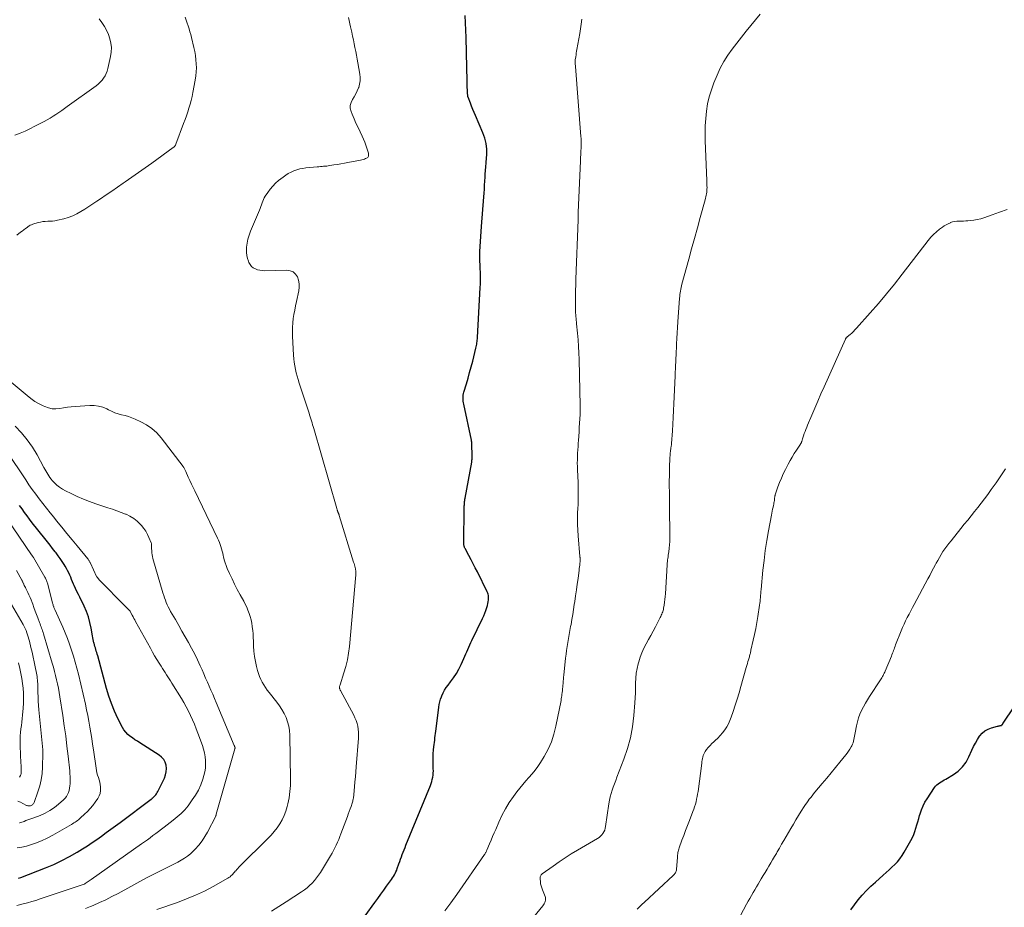
# Model space of a CAD drawing. Units: feet. Extents: x 2015000 to 2020000, y 520000 to 525000.
# Drawn here: x 2016599 to 2016888, y 521774 to 522034 of the extents above; entities that cross this region are included whole.
import ezdxf

# ---------------------------------------------------------------- set-up
doc = ezdxf.new("R2010")
doc.units = ezdxf.units.FT
doc.header["$LTSCALE"] = 100
doc.header["$MEASUREMENT"] = 0
doc.layers.add('CONTOUR INDEX', color=32, linetype='Continuous', lineweight=25)
doc.layers.add('CONTOUR INTERMEDIATE', color=40, linetype='Continuous', lineweight=15)

msp = doc.modelspace()

# ---------------------------------------------------------------- linework, layer by layer
at = {"layer": 'CONTOUR INDEX', "flags": 128}
for points, elevation in [([(2016700.62, 521771.76), (2016703.47, 521775.73), (2016704.33, 521776.92), (2016705.19, 521778.12), (2016706.05, 521779.31), (2016706.91, 521780.5), (2016708.03, 521782.05), (2016708.33, 521782.47), (2016708.62, 521782.9), (2016708.9, 521783.34), (2016709.17, 521783.78), (2016709.41, 521784.23), (2016709.64, 521784.69), (2016709.84, 521785.17), (2016710.02, 521785.65), (2016710.49, 521787.07), (2016710.73, 521787.75), (2016710.97, 521788.44), (2016711.23, 521789.12), (2016711.49, 521789.8), (2016711.75, 521790.47), (2016712.02, 521791.15), (2016712.3, 521791.82), (2016712.57, 521792.49), (2016719.72, 521809.99), (2016719.94, 521810.57), (2016720.13, 521811.16), (2016720.28, 521811.76), (2016720.41, 521812.37), (2016720.5, 521812.99), (2016720.56, 521813.6), (2016720.58, 521814.22), (2016720.57, 521814.85), (2016720.53, 521815.9), (2016720.51, 521817.02), (2016720.52, 521818.14), (2016720.57, 521819.25), (2016720.66, 521820.37), (2016720.74, 521821.27), (2016720.81, 521821.93), (2016720.88, 521822.59), (2016720.97, 521823.25), (2016721.06, 521823.91), (2016721.15, 521824.57), (2016721.24, 521825.22), (2016721.32, 521825.88), (2016721.41, 521826.54), (2016722.19, 521832.89), (2016722.31, 521833.67), (2016722.48, 521834.45), (2016722.7, 521835.21), (2016722.96, 521835.97), (2016723.05, 521836.2), (2016723.42, 521837.05), (2016723.84, 521837.86), (2016724.34, 521838.63), (2016724.88, 521839.38), (2016725.61, 521840.28), (2016726.5, 521841.49), (2016727.32, 521842.74), (2016728.05, 521844.04), (2016728.71, 521845.39), (2016729.49, 521847.16), (2016729.78, 521847.82), (2016730.08, 521848.49), (2016730.37, 521849.15), (2016730.67, 521849.82), (2016730.96, 521850.48), (2016731.27, 521851.14), (2016731.58, 521851.8), (2016731.89, 521852.46), (2016734.98, 521858.83), (2016735.34, 521859.63), (2016735.67, 521860.43), (2016735.96, 521861.25), (2016736.23, 521862.08), (2016736.4, 521862.68), (2016736.54, 521863.22), (2016736.64, 521863.76), (2016736.69, 521864.31), (2016736.71, 521864.87), (2016736.71, 521865.23), (2016736.68, 521865.6), (2016736.62, 521865.97), (2016736.51, 521866.32), (2016736.37, 521866.66), (2016733.47, 521872.5), (2016732.86, 521873.7), (2016732.25, 521874.9), (2016731.62, 521876.09), (2016730.98, 521877.27), (2016729.86, 521879.32), (2016729.78, 521879.48), (2016729.71, 521879.64), (2016729.66, 521879.8), (2016729.61, 521879.97), (2016729.57, 521880.14), (2016729.55, 521880.32), (2016729.54, 521880.49), (2016729.53, 521880.67), (2016729.63, 521891.53), (2016729.64, 521891.85), (2016729.65, 521892.17), (2016729.67, 521892.49), (2016729.7, 521892.81), (2016729.73, 521893.13), (2016729.77, 521893.44), (2016729.82, 521893.76), (2016729.87, 521894.07), (2016731.81, 521904.67), (2016731.83, 521904.83), (2016731.85, 521904.98), (2016731.87, 521905.13), (2016731.89, 521905.29), (2016731.9, 521905.44), (2016731.91, 521905.6), (2016731.91, 521905.76), (2016731.91, 521905.91), (2016731.81, 521910.45), (2016731.8, 521910.52), (2016731.8, 521910.6), (2016731.79, 521910.68), (2016731.78, 521910.75), (2016731.77, 521910.83), (2016731.76, 521910.9), (2016731.75, 521910.97), (2016731.74, 521911.05), (2016729.48, 521921.59), (2016729.4, 521922.04), (2016729.33, 521922.48), (2016729.3, 521922.93), (2016729.29, 521923.38), (2016729.31, 521923.83), (2016729.35, 521924.27), (2016729.44, 521924.71), (2016729.54, 521925.15), (2016730.26, 521927.6), (2016730.73, 521929.26), (2016731.2, 521930.92), (2016731.65, 521932.59), (2016732.09, 521934.26), (2016733.06, 521938.03), (2016733.15, 521938.41), (2016733.23, 521938.79), (2016733.3, 521939.18), (2016733.35, 521939.57), (2016733.4, 521939.95), (2016733.44, 521940.34), (2016733.47, 521940.73), (2016733.5, 521941.12), (2016734.32, 521955.78), (2016734.36, 521956.79), (2016734.39, 521957.81), (2016734.38, 521958.82), (2016734.36, 521959.84), (2016734.34, 521960.39), (2016734.32, 521961.13), (2016734.29, 521961.86), (2016734.26, 521962.6), (2016734.22, 521963.34), (2016734.2, 521964.07), (2016734.19, 521964.81), (2016734.2, 521965.54), (2016734.23, 521966.28), (2016734.31, 521967.74), (2016734.39, 521969.21), (2016734.48, 521970.67), (2016734.58, 521972.14), (2016734.69, 521973.6), (2016735.37, 521982.29), (2016735.45, 521983.44), (2016735.53, 521984.59), (2016735.59, 521985.75), (2016735.65, 521986.9), (2016735.7, 521988.11), (2016735.73, 521988.66), (2016735.77, 521989.21), (2016735.82, 521989.76), (2016735.88, 521990.31), (2016735.93, 521990.86), (2016735.99, 521991.41), (2016736.03, 521991.96), (2016736.07, 521992.51), (2016736.21, 521994.71), (2016736.19, 521996.33), (2016736.03, 521997.94), (2016735.64, 521999.5), (2016735.1, 522001.04), (2016732.92, 522006.11), (2016732.53, 522007.02), (2016732.16, 522007.93), (2016731.79, 522008.84), (2016731.43, 522009.75), (2016730.76, 522011.47), (2016730.74, 522011.53), (2016730.72, 522011.59), (2016730.71, 522011.65), (2016730.69, 522011.71), (2016730.68, 522011.78), (2016730.67, 522011.84), (2016730.67, 522011.9), (2016730.66, 522011.96), (2016730.64, 522012.19), (2016730.62, 522012.37), (2016730.61, 522012.55), (2016730.6, 522012.72), (2016730.59, 522012.9), (2016730.51, 522015.08), (2016730.47, 522016.35), (2016730.43, 522017.62), (2016730.4, 522018.89), (2016730.36, 522020.16), (2016730.15, 522029.02), (2016730.08, 522031.15), (2016729.99, 522033.28), (2016729.88, 522035.41)], 980), ([(2016599.13, 521782.82), (2016599.78, 521783.05), (2016607.04, 521785.87), (2016609.43, 521786.87), (2016611.78, 521787.96), (2016614.07, 521789.17), (2016616.32, 521790.46), (2016617.88, 521791.42), (2016619.3, 521792.32), (2016620.71, 521793.24), (2016622.1, 521794.19), (2016623.47, 521795.17), (2016624.83, 521796.16), (2016626.18, 521797.16), (2016627.54, 521798.16), (2016628.89, 521799.17), (2016637.93, 521805.94), (2016638.02, 521806.01), (2016638.12, 521806.09), (2016638.22, 521806.16), (2016638.31, 521806.24), (2016638.4, 521806.31), (2016638.49, 521806.39), (2016638.58, 521806.47), (2016638.66, 521806.56), (2016639.04, 521806.95), (2016639.29, 521807.24), (2016639.53, 521807.55), (2016639.73, 521807.88), (2016639.92, 521808.22), (2016641.83, 521812.16), (2016642.16, 521813.06), (2016642.37, 521813.98), (2016642.41, 521814.92), (2016642.33, 521815.88), (2016642.05, 521816.78), (2016641.63, 521817.59), (2016641.03, 521818.28), (2016640.31, 521818.88), (2016634.69, 521822.42), (2016633.95, 521822.9), (2016633.22, 521823.38), (2016632.49, 521823.88), (2016631.77, 521824.38), (2016631.11, 521824.93), (2016630.51, 521825.54), (2016630.01, 521826.23), (2016629.57, 521826.97), (2016628.25, 521829.63), (2016627.27, 521831.77), (2016626.37, 521833.94), (2016625.6, 521836.16), (2016624.92, 521838.41), (2016622.31, 521847.98), (2016622.18, 521848.43), (2016622.05, 521848.89), (2016621.91, 521849.34), (2016621.77, 521849.79), (2016621.63, 521850.24), (2016621.49, 521850.7), (2016621.36, 521851.15), (2016621.24, 521851.61), (2016621.21, 521851.7), (2016621.09, 521852.21), (2016620.98, 521852.72), (2016620.87, 521853.23), (2016620.78, 521853.74), (2016620.39, 521856.05), (2016620.04, 521857.7), (2016619.6, 521859.31), (2016619.02, 521860.89), (2016618.35, 521862.43), (2016617.06, 521865.07), (2016616.65, 521865.93), (2016616.24, 521866.8), (2016615.85, 521867.66), (2016615.45, 521868.53), (2016615.26, 521868.96), (2016614.97, 521869.62), (2016614.68, 521870.28), (2016614.4, 521870.94), (2016614.12, 521871.6), (2016613.82, 521872.25), (2016613.51, 521872.89), (2016613.17, 521873.52), (2016612.8, 521874.14), (2016612.47, 521874.67), (2016611.91, 521875.54), (2016611.33, 521876.4), (2016610.73, 521877.24), (2016610.11, 521878.06), (2016609.87, 521878.38), (2016609.12, 521879.35), (2016608.36, 521880.33), (2016607.6, 521881.3), (2016606.83, 521882.26), (2016603.15, 521886.91), (2016602.38, 521887.9), (2016601.63, 521888.9), (2016600.89, 521889.92), (2016600.17, 521890.94), (2016599.46, 521891.97)], 960), ([(2016842.77, 521773.58), (2016843.85, 521775.04), (2016844.97, 521776.47), (2016846.15, 521777.85), (2016847.37, 521779.19), (2016848.66, 521780.47), (2016850, 521781.7), (2016852.3, 521783.71), (2016853.16, 521784.47), (2016854.01, 521785.24), (2016854.84, 521786.02), (2016855.67, 521786.81), (2016856.46, 521787.64), (2016857.19, 521788.51), (2016857.84, 521789.44), (2016858.44, 521790.41), (2016860.37, 521793.86), (2016860.81, 521794.73), (2016861.21, 521795.62), (2016861.56, 521796.53), (2016861.85, 521797.46), (2016862.12, 521798.4), (2016862.39, 521799.35), (2016862.67, 521800.29), (2016862.95, 521801.23), (2016863.09, 521801.7), (2016863.49, 521802.85), (2016863.95, 521803.97), (2016864.51, 521805.05), (2016865.13, 521806.1), (2016867.27, 521809.37), (2016867.59, 521809.78), (2016867.94, 521810.16), (2016868.34, 521810.49), (2016868.77, 521810.78), (2016869.24, 521811.05), (2016869.7, 521811.31), (2016870.16, 521811.58), (2016870.61, 521811.85), (2016872.82, 521813.17), (2016874.25, 521814.21), (2016875.51, 521815.4), (2016876.53, 521816.81), (2016877.39, 521818.35), (2016878.25, 521820.31), (2016878.75, 521821.36), (2016879.28, 521822.39), (2016879.88, 521823.39), (2016880.5, 521824.37), (2016880.57, 521824.46), (2016881.27, 521825.28), (2016882.05, 521825.97), (2016882.97, 521826.47), (2016883.97, 521826.85), (2016885.72, 521827.3), (2016885.92, 521827.36), (2016886.12, 521827.4), (2016886.32, 521827.45), (2016886.52, 521827.5), (2016886.87, 521827.57), (2016886.89, 521827.58), (2016886.91, 521827.59), (2016886.93, 521827.6), (2016886.95, 521827.61), (2016887.03, 521827.68), (2016887.05, 521827.7), (2016887.06, 521827.71), (2016887.08, 521827.73), (2016887.09, 521827.75), (2016887.16, 521827.87), (2016887.22, 521827.96), (2016887.27, 521828.04), (2016887.32, 521828.12), (2016887.37, 521828.2), (2016893.85, 521837.77)], 1000)]:
    msp.add_lwpolyline(points, dxfattribs=dict(at, elevation=elevation))
at = {"layer": 'CONTOUR INTERMEDIATE', "flags": 128}
for points, elevation in [([(2016598.65, 521971.15), (2016599.74, 521971.96), (2016600.21, 521972.31), (2016600.68, 521972.66), (2016601.15, 521973.01), (2016601.62, 521973.36), (2016601.88, 521973.56), (2016602.23, 521973.79), (2016602.59, 521974), (2016602.97, 521974.17), (2016603.36, 521974.31), (2016604.91, 521974.78), (2016605.59, 521974.95), (2016606.28, 521975.08), (2016606.98, 521975.15), (2016607.69, 521975.18), (2016608.4, 521975.2), (2016609.1, 521975.25), (2016609.8, 521975.35), (2016610.5, 521975.49), (2016612.38, 521975.92), (2016613.7, 521976.29), (2016614.99, 521976.75), (2016616.22, 521977.34), (2016617.42, 521978.01), (2016618.58, 521978.75), (2016619.75, 521979.5), (2016620.9, 521980.26), (2016622.04, 521981.04), (2016623.09, 521981.75), (2016624.76, 521982.89), (2016626.42, 521984.03), (2016628.08, 521985.17), (2016629.74, 521986.32), (2016630.34, 521986.73), (2016632.3, 521988.09), (2016634.25, 521989.46), (2016636.2, 521990.84), (2016638.14, 521992.22), (2016644.43, 521996.73), (2016644.56, 521996.84), (2016644.68, 521996.95), (2016644.8, 521997.07), (2016644.9, 521997.2), (2016644.99, 521997.34), (2016645.08, 521997.49), (2016645.15, 521997.64), (2016645.21, 521997.79), (2016647.47, 522003.83), (2016647.88, 522004.95), (2016648.28, 522006.06), (2016648.66, 522007.18), (2016649.04, 522008.31), (2016649.39, 522009.44), (2016649.7, 522010.58), (2016649.97, 522011.74), (2016650.21, 522012.9), (2016650.87, 522016.53), (2016651.04, 522017.71), (2016651.16, 522018.9), (2016651.19, 522020.09), (2016651.17, 522021.29), (2016651.08, 522022.48), (2016650.94, 522023.67), (2016650.74, 522024.84), (2016650.49, 522026.01), (2016649.77, 522028.98), (2016649.56, 522029.83), (2016649.32, 522030.69), (2016649.07, 522031.53), (2016648.8, 522032.38), (2016648.52, 522033.21), (2016648.24, 522034.05), (2016647.95, 522034.89)], 972), ([(2016673.16, 521773.16), (2016675.35, 521774.5), (2016677.51, 521775.89), (2016681.99, 521778.84), (2016682.81, 521779.42), (2016683.6, 521780.03), (2016684.36, 521780.69), (2016685.08, 521781.38), (2016685.76, 521782.12), (2016686.4, 521782.89), (2016686.99, 521783.7), (2016687.54, 521784.54), (2016690.46, 521789.39), (2016690.91, 521790.16), (2016691.34, 521790.94), (2016691.75, 521791.74), (2016692.14, 521792.54), (2016692.51, 521793.35), (2016692.87, 521794.17), (2016693.2, 521795), (2016693.53, 521795.83), (2016695.4, 521800.85), (2016695.68, 521801.6), (2016695.95, 521802.35), (2016696.21, 521803.1), (2016696.47, 521803.86), (2016696.77, 521804.76), (2016696.87, 521805.07), (2016696.96, 521805.38), (2016697.04, 521805.69), (2016697.11, 521806.01), (2016697.17, 521806.33), (2016697.23, 521806.64), (2016697.27, 521806.97), (2016697.3, 521807.29), (2016697.51, 521809.58), (2016697.64, 521811.05), (2016697.77, 521812.52), (2016697.89, 521813.99), (2016698.01, 521815.46), (2016698.67, 521823.81), (2016698.7, 521824.69), (2016698.68, 521825.56), (2016698.59, 521826.43), (2016698.45, 521827.29), (2016698.24, 521828.14), (2016697.97, 521828.98), (2016697.64, 521829.78), (2016697.26, 521830.57), (2016693.4, 521837.78), (2016693.34, 521837.9), (2016693.28, 521838.01), (2016693.23, 521838.13), (2016693.18, 521838.25), (2016693.13, 521838.37), (2016693.11, 521838.49), (2016693.1, 521838.61), (2016693.11, 521838.74), (2016693.11, 521838.8), (2016693.14, 521838.95), (2016693.17, 521839.11), (2016693.21, 521839.26), (2016693.25, 521839.41), (2016694.41, 521842.91), (2016694.96, 521844.82), (2016695.43, 521846.76), (2016695.77, 521848.72), (2016696.01, 521850.7), (2016697.87, 521871.67), (2016697.88, 521871.88), (2016697.89, 521872.1), (2016697.89, 521872.31), (2016697.89, 521872.52), (2016697.87, 521872.74), (2016697.84, 521872.95), (2016697.81, 521873.16), (2016697.77, 521873.37), (2016697.67, 521873.77), (2016697.57, 521874.18), (2016697.47, 521874.59), (2016697.35, 521875), (2016697.23, 521875.4), (2016693.03, 521889.05), (2016693, 521889.14), (2016692.97, 521889.23), (2016692.94, 521889.32), (2016692.91, 521889.41), (2016692.87, 521889.5), (2016692.84, 521889.59), (2016692.8, 521889.68), (2016692.76, 521889.77), (2016692.72, 521889.88), (2016692.66, 521890.02), (2016692.6, 521890.17), (2016692.55, 521890.31), (2016692.5, 521890.46), (2016692.49, 521890.48), (2016692.44, 521890.63), (2016692.39, 521890.79), (2016692.34, 521890.94), (2016692.29, 521891.1), (2016685.57, 521914.47), (2016685.4, 521915.04), (2016685.23, 521915.61), (2016685.06, 521916.18), (2016684.89, 521916.75), (2016684.72, 521917.32), (2016684.54, 521917.89), (2016684.36, 521918.45), (2016684.18, 521919.02), (2016681.31, 521927.8), (2016681, 521928.8), (2016680.71, 521929.8), (2016680.44, 521930.81), (2016680.19, 521931.82), (2016679.98, 521932.84), (2016679.81, 521933.87), (2016679.7, 521934.9), (2016679.62, 521935.94), (2016679.33, 521941.56), (2016679.3, 521942.84), (2016679.33, 521944.11), (2016679.43, 521945.39), (2016679.58, 521946.66), (2016679.78, 521947.92), (2016680, 521949.18), (2016680.25, 521950.44), (2016680.51, 521951.7), (2016681.2, 521954.82), (2016681.33, 521955.87), (2016681.32, 521956.9), (2016681.11, 521957.91), (2016680.77, 521958.91), (2016680.21, 521959.71), (2016679.53, 521960.33), (2016678.68, 521960.67), (2016677.71, 521960.84), (2016671.22, 521960.7), (2016670.51, 521960.73), (2016669.82, 521960.82), (2016669.14, 521960.99), (2016668.47, 521961.22), (2016667.87, 521961.56), (2016667.35, 521961.97), (2016666.93, 521962.5), (2016666.59, 521963.09), (2016666.44, 521963.46), (2016666.14, 521964.31), (2016665.94, 521965.17), (2016665.86, 521966.06), (2016665.87, 521966.96), (2016665.92, 521967.57), (2016666.08, 521968.77), (2016666.31, 521969.96), (2016666.66, 521971.11), (2016667.08, 521972.25), (2016669.72, 521978.45), (2016669.92, 521978.96), (2016670.12, 521979.48), (2016670.29, 521980.01), (2016670.46, 521980.54), (2016670.63, 521981.06), (2016670.84, 521981.57), (2016671.09, 521982.06), (2016671.37, 521982.53), (2016672.08, 521983.62), (2016672.78, 521984.58), (2016673.54, 521985.5), (2016674.39, 521986.33), (2016675.29, 521987.11), (2016676.62, 521988.13), (2016677.36, 521988.66), (2016678.12, 521989.15), (2016678.93, 521989.56), (2016679.76, 521989.94), (2016680.61, 521990.24), (2016681.48, 521990.5), (2016682.37, 521990.67), (2016683.27, 521990.79), (2016686.6, 521991.11), (2016687.06, 521991.15), (2016687.52, 521991.19), (2016687.98, 521991.23), (2016688.44, 521991.26), (2016688.9, 521991.3), (2016689.36, 521991.35), (2016689.82, 521991.4), (2016690.27, 521991.47), (2016691.44, 521991.65), (2016692.48, 521991.81), (2016693.52, 521991.99), (2016694.56, 521992.17), (2016695.59, 521992.37), (2016699.27, 521993.08), (2016699.64, 521993.17), (2016700.01, 521993.26), (2016700.38, 521993.38), (2016700.74, 521993.51), (2016701.02, 521993.63), (2016701.21, 521993.74), (2016701.37, 521993.87), (2016701.49, 521994.05), (2016701.58, 521994.25), (2016701.62, 521994.48), (2016701.64, 521994.7), (2016701.62, 521994.93), (2016701.57, 521995.15), (2016701.15, 521996.55), (2016700.85, 521997.46), (2016700.52, 521998.36), (2016700.15, 521999.24), (2016699.74, 522000.11), (2016699.14, 522001.32), (2016698.52, 522002.61), (2016697.92, 522003.9), (2016697.35, 522005.21), (2016696.8, 522006.53), (2016696.47, 522007.36), (2016696.26, 522008.25), (2016696.24, 522009.12), (2016696.47, 522009.97), (2016696.88, 522010.79), (2016697.41, 522011.61), (2016697.9, 522012.45), (2016698.32, 522013.33), (2016698.7, 522014.24), (2016698.72, 522014.31), (2016698.99, 522015.27), (2016699.16, 522016.25), (2016699.16, 522017.24), (2016699.07, 522018.24), (2016698.48, 522021.54), (2016698.27, 522022.67), (2016698.06, 522023.79), (2016697.85, 522024.91), (2016697.63, 522026.03), (2016697.41, 522027.15), (2016697.18, 522028.26), (2016696.95, 522029.38), (2016696.71, 522030.5), (2016696.36, 522032.11), (2016696.16, 522033.02), (2016695.95, 522033.94), (2016695.72, 522034.84)], 976), ([(2016750, 521771.48), (2016752.62, 521774.69), (2016752.84, 521775), (2016753.04, 521775.33), (2016753.21, 521775.67), (2016753.35, 521776.03), (2016753.42, 521776.4), (2016753.45, 521776.77), (2016753.4, 521777.13), (2016753.29, 521777.49), (2016752.5, 521779.4), (2016752.29, 521779.99), (2016752.12, 521780.58), (2016751.99, 521781.19), (2016751.91, 521781.8), (2016751.83, 521782.6), (2016751.82, 521782.82), (2016751.84, 521783.04), (2016751.88, 521783.25), (2016751.95, 521783.46), (2016752.04, 521783.66), (2016752.16, 521783.84), (2016752.31, 521784), (2016752.47, 521784.14), (2016755.61, 521786.36), (2016757.38, 521787.58), (2016759.16, 521788.76), (2016760.97, 521789.91), (2016762.81, 521791.02), (2016768.64, 521794.46), (2016769.09, 521794.77), (2016769.52, 521795.12), (2016769.89, 521795.51), (2016770.23, 521795.95), (2016770.51, 521796.42), (2016770.75, 521796.91), (2016770.91, 521797.43), (2016771.02, 521797.97), (2016771.93, 521804.63), (2016772.1, 521805.63), (2016772.31, 521806.62), (2016772.59, 521807.6), (2016772.9, 521808.57), (2016773.25, 521809.52), (2016773.6, 521810.48), (2016773.96, 521811.43), (2016774.33, 521812.39), (2016776.36, 521817.68), (2016777.41, 521820.81), (2016778.27, 521823.97), (2016778.87, 521827.19), (2016779.28, 521830.46), (2016779.58, 521834.17), (2016779.68, 521835.62), (2016779.75, 521837.06), (2016779.79, 521838.5), (2016779.8, 521839.95), (2016779.85, 521841.38), (2016779.98, 521842.81), (2016780.22, 521844.22), (2016780.55, 521845.62), (2016780.69, 521846.13), (2016781.12, 521847.5), (2016781.61, 521848.84), (2016782.21, 521850.14), (2016782.87, 521851.41), (2016783.57, 521852.67), (2016784.26, 521853.93), (2016784.94, 521855.2), (2016785.61, 521856.47), (2016787, 521859.17), (2016787.17, 521859.49), (2016787.32, 521859.82), (2016787.47, 521860.15), (2016787.61, 521860.48), (2016787.74, 521860.82), (2016787.85, 521861.16), (2016787.93, 521861.51), (2016788, 521861.86), (2016788.14, 521862.79), (2016788.26, 521863.62), (2016788.36, 521864.44), (2016788.44, 521865.27), (2016788.5, 521866.1), (2016789, 521874.58), (2016789.03, 521875.06), (2016789.08, 521875.53), (2016789.13, 521876), (2016789.2, 521876.46), (2016789.28, 521876.93), (2016789.35, 521877.4), (2016789.41, 521877.87), (2016789.47, 521878.34), (2016789.61, 521879.42), (2016789.72, 521880.43), (2016789.8, 521881.45), (2016789.84, 521882.46), (2016789.84, 521883.48), (2016789.74, 521891.19), (2016789.71, 521892.76), (2016789.7, 521894.34), (2016789.68, 521895.91), (2016789.66, 521897.48), (2016789.66, 521897.64), (2016789.66, 521899.13), (2016789.67, 521900.63), (2016789.7, 521902.13), (2016789.74, 521903.62), (2016789.8, 521905.35), (2016789.83, 521905.98), (2016789.87, 521906.61), (2016789.93, 521907.24), (2016790.01, 521907.87), (2016790.13, 521908.78), (2016790.15, 521908.95), (2016790.18, 521909.12), (2016790.2, 521909.29), (2016790.23, 521909.46), (2016790.26, 521909.63), (2016790.28, 521909.8), (2016790.3, 521909.97), (2016790.31, 521910.14), (2016790.56, 521913.77), (2016790.68, 521915.75), (2016790.8, 521917.74), (2016790.91, 521919.72), (2016791, 521921.71), (2016791.38, 521929.94), (2016791.42, 521930.96), (2016791.47, 521931.97), (2016791.51, 521932.98), (2016791.54, 521934), (2016791.58, 521935.01), (2016791.62, 521936.02), (2016791.67, 521937.03), (2016791.72, 521938.05), (2016791.78, 521939.25), (2016791.87, 521940.86), (2016791.96, 521942.47), (2016792.06, 521944.08), (2016792.17, 521945.69), (2016792.66, 521952.66), (2016792.71, 521953.18), (2016792.76, 521953.7), (2016792.83, 521954.22), (2016792.9, 521954.74), (2016793, 521955.26), (2016793.1, 521955.78), (2016793.22, 521956.29), (2016793.35, 521956.8), (2016795.36, 521964.07), (2016796.2, 521967.12), (2016797.04, 521970.17), (2016797.88, 521973.22), (2016798.72, 521976.26), (2016800.16, 521981.49), (2016800.28, 521981.92), (2016800.38, 521982.36), (2016800.47, 521982.8), (2016800.56, 521983.25), (2016800.62, 521983.69), (2016800.67, 521984.14), (2016800.69, 521984.59), (2016800.7, 521985.04), (2016800.7, 521985.1), (2016800.69, 521985.58), (2016800.68, 521986.06), (2016800.67, 521986.54), (2016800.65, 521987.02), (2016800.16, 521998.82), (2016800.13, 522000.97), (2016800.16, 522003.12), (2016800.31, 522005.26), (2016800.52, 522007.41), (2016800.88, 522009.52), (2016801.34, 522011.61), (2016801.97, 522013.66), (2016802.7, 522015.68), (2016803.64, 522017.97), (2016804.55, 522019.98), (2016805.58, 522021.92), (2016806.76, 522023.78), (2016808.04, 522025.58), (2016809.41, 522027.32), (2016810.78, 522029.07), (2016812.17, 522030.8), (2016813.56, 522032.52), (2016816.22, 522035.78)], 988), ([(2016598.08, 522000.34), (2016599.57, 522000.94), (2016601.04, 522001.58), (2016602.49, 522002.27), (2016603.93, 522003), (2016606.63, 522004.42), (2016607.52, 522004.91), (2016608.39, 522005.41), (2016609.25, 522005.94), (2016610.1, 522006.48), (2016610.94, 522007.04), (2016611.77, 522007.61), (2016612.6, 522008.19), (2016613.42, 522008.77), (2016621.88, 522014.86), (2016622.49, 522015.35), (2016623.07, 522015.87), (2016623.58, 522016.45), (2016624.06, 522017.06), (2016624.47, 522017.72), (2016624.82, 522018.41), (2016625.09, 522019.13), (2016625.31, 522019.88), (2016626.1, 522023.4), (2016626.29, 522024.71), (2016626.34, 522026.02), (2016626.19, 522027.32), (2016625.91, 522028.62), (2016625.46, 522029.88), (2016624.92, 522031.09), (2016624.26, 522032.25), (2016623.53, 522033.37), (2016622.73, 522034.45)], 968), ([(2016723.91, 521773.27), (2016725.74, 521775.61), (2016727.49, 521778.02), (2016735.51, 521789.74), (2016735.62, 521789.9), (2016735.72, 521790.05), (2016735.82, 521790.21), (2016735.91, 521790.38), (2016736.01, 521790.54), (2016736.09, 521790.71), (2016736.17, 521790.88), (2016736.25, 521791.05), (2016737.01, 521792.84), (2016737.47, 521793.92), (2016737.92, 521794.99), (2016738.38, 521796.06), (2016738.84, 521797.13), (2016739.72, 521799.19), (2016740.65, 521801.17), (2016741.67, 521803.11), (2016742.82, 521804.96), (2016744.06, 521806.77), (2016745.03, 521808.08), (2016745.87, 521809.18), (2016746.74, 521810.25), (2016747.64, 521811.29), (2016748.57, 521812.31), (2016749.49, 521813.34), (2016750.36, 521814.41), (2016751.17, 521815.52), (2016751.93, 521816.68), (2016753.01, 521818.45), (2016754.16, 521820.56), (2016755.14, 521822.74), (2016755.89, 521825), (2016756.48, 521827.33), (2016757.96, 521834.89), (2016758.04, 521835.34), (2016758.11, 521835.79), (2016758.18, 521836.24), (2016758.23, 521836.69), (2016758.27, 521837.05), (2016758.31, 521837.32), (2016758.34, 521837.6), (2016758.37, 521837.87), (2016758.4, 521838.15), (2016758.43, 521838.42), (2016758.46, 521838.69), (2016758.49, 521838.97), (2016758.51, 521839.24), (2016758.56, 521839.88), (2016758.61, 521840.47), (2016758.66, 521841.06), (2016758.72, 521841.65), (2016758.78, 521842.24), (2016759.3, 521847.21), (2016759.44, 521848.38), (2016759.59, 521849.54), (2016759.76, 521850.71), (2016759.95, 521851.86), (2016760.15, 521853.02), (2016760.35, 521854.18), (2016760.56, 521855.33), (2016760.77, 521856.49), (2016760.88, 521857.09), (2016761.13, 521858.55), (2016761.38, 521860.01), (2016761.62, 521861.47), (2016761.85, 521862.93), (2016761.99, 521863.86), (2016762.24, 521865.54), (2016762.48, 521867.22), (2016762.71, 521868.91), (2016762.93, 521870.59), (2016763.24, 521872.98), (2016763.3, 521873.47), (2016763.36, 521873.96), (2016763.42, 521874.44), (2016763.48, 521874.93), (2016763.54, 521875.52), (2016763.56, 521875.71), (2016763.57, 521875.91), (2016763.57, 521876.1), (2016763.56, 521876.29), (2016763.54, 521876.48), (2016763.52, 521876.68), (2016763.51, 521876.87), (2016763.49, 521877.06), (2016762.95, 521883.11), (2016762.84, 521884.77), (2016762.77, 521886.43), (2016762.77, 521888.09), (2016762.82, 521889.75), (2016762.9, 521891.21), (2016762.94, 521892.15), (2016762.97, 521893.08), (2016762.99, 521894.02), (2016763, 521894.95), (2016763, 521895.89), (2016762.98, 521896.82), (2016762.96, 521897.76), (2016762.93, 521898.7), (2016762.77, 521902.43), (2016762.74, 521903.4), (2016762.72, 521904.36), (2016762.74, 521905.33), (2016762.77, 521906.3), (2016762.81, 521907.27), (2016762.87, 521908.23), (2016762.93, 521909.2), (2016762.99, 521910.17), (2016763.05, 521910.97), (2016763.14, 521912.24), (2016763.23, 521913.51), (2016763.31, 521914.78), (2016763.4, 521916.05), (2016763.47, 521917.32), (2016763.52, 521918.59), (2016763.53, 521919.86), (2016763.52, 521921.13), (2016763.23, 521934.7), (2016763.17, 521936.62), (2016763.07, 521938.54), (2016762.94, 521940.45), (2016762.77, 521942.37), (2016762.5, 521945.11), (2016762.45, 521945.65), (2016762.4, 521946.19), (2016762.35, 521946.73), (2016762.31, 521947.27), (2016762.27, 521947.82), (2016762.24, 521948.36), (2016762.23, 521948.9), (2016762.22, 521949.44), (2016762.22, 521951.65), (2016762.23, 521953.3), (2016762.24, 521954.94), (2016762.28, 521956.59), (2016762.33, 521958.23), (2016762.93, 521975.61), (2016762.94, 521975.89), (2016762.95, 521976.18), (2016762.95, 521976.46), (2016762.96, 521976.74), (2016762.97, 521977.03), (2016762.98, 521977.31), (2016762.99, 521977.6), (2016763, 521977.88), (2016763.61, 521992.74), (2016763.63, 521993.36), (2016763.67, 521993.98), (2016763.71, 521994.6), (2016763.75, 521995.22), (2016763.76, 521995.29), (2016763.8, 521995.88), (2016763.83, 521996.46), (2016763.85, 521997.04), (2016763.86, 521997.63), (2016763.85, 521998.21), (2016763.84, 521998.8), (2016763.81, 521999.38), (2016763.77, 521999.97), (2016762.18, 522020.5), (2016762.16, 522020.79), (2016762.14, 522021.09), (2016762.13, 522021.38), (2016762.11, 522021.68), (2016762.11, 522021.97), (2016762.12, 522022.27), (2016762.14, 522022.56), (2016762.18, 522022.85), (2016762.25, 522023.35), (2016762.34, 522023.89), (2016762.43, 522024.43), (2016762.52, 522024.97), (2016762.62, 522025.51), (2016763.46, 522030.12), (2016763.69, 522031.51), (2016763.89, 522032.91), (2016764.05, 522034.31)], 984), ([(2016780.27, 521773.73), (2016780.94, 521774.46), (2016781.64, 521775.16), (2016782.36, 521775.84), (2016790.77, 521783.58), (2016790.96, 521783.77), (2016791.14, 521783.98), (2016791.3, 521784.2), (2016791.45, 521784.43), (2016791.56, 521784.68), (2016791.66, 521784.93), (2016791.72, 521785.2), (2016791.76, 521785.47), (2016792.03, 521788.91), (2016792.07, 521789.26), (2016792.1, 521789.61), (2016792.15, 521789.96), (2016792.2, 521790.31), (2016792.26, 521790.65), (2016792.34, 521790.99), (2016792.43, 521791.33), (2016792.54, 521791.67), (2016793.36, 521793.91), (2016793.89, 521795.36), (2016794.43, 521796.81), (2016794.98, 521798.26), (2016795.53, 521799.7), (2016796.56, 521802.33), (2016796.82, 521803.05), (2016797.07, 521803.76), (2016797.29, 521804.49), (2016797.49, 521805.22), (2016797.66, 521805.96), (2016797.82, 521806.7), (2016797.95, 521807.45), (2016798.06, 521808.2), (2016799.13, 521816.5), (2016799.19, 521816.95), (2016799.26, 521817.4), (2016799.35, 521817.85), (2016799.45, 521818.3), (2016799.57, 521818.73), (2016799.73, 521819.15), (2016799.95, 521819.55), (2016800.19, 521819.93), (2016800.58, 521820.47), (2016801.06, 521821.08), (2016801.57, 521821.68), (2016802.12, 521822.25), (2016802.68, 521822.79), (2016803.09, 521823.15), (2016803.85, 521823.87), (2016804.58, 521824.63), (2016805.25, 521825.43), (2016805.9, 521826.26), (2016806.47, 521827.14), (2016806.99, 521828.04), (2016807.42, 521828.99), (2016807.8, 521829.97), (2016808.35, 521831.63), (2016808.94, 521833.46), (2016809.52, 521835.29), (2016810.08, 521837.14), (2016810.62, 521838.99), (2016812.2, 521844.54), (2016812.36, 521845.1), (2016812.53, 521845.67), (2016812.69, 521846.23), (2016812.85, 521846.8), (2016813.01, 521847.38), (2016813.09, 521847.65), (2016813.16, 521847.93), (2016813.24, 521848.2), (2016813.31, 521848.48), (2016813.38, 521848.75), (2016813.44, 521849.03), (2016813.51, 521849.31), (2016813.57, 521849.59), (2016814.22, 521852.48), (2016814.6, 521854.21), (2016814.94, 521855.94), (2016815.26, 521857.68), (2016815.54, 521859.43), (2016816.06, 521862.73), (2016816.14, 521863.31), (2016816.22, 521863.88), (2016816.28, 521864.46), (2016816.34, 521865.04), (2016816.39, 521865.62), (2016816.44, 521866.19), (2016816.49, 521866.77), (2016816.54, 521867.35), (2016817.07, 521872.97), (2016817.38, 521875.88), (2016817.74, 521878.78), (2016818.18, 521881.67), (2016818.68, 521884.55), (2016819.53, 521889.09), (2016819.64, 521889.7), (2016819.77, 521890.3), (2016819.9, 521890.9), (2016820.03, 521891.5), (2016820.13, 521891.95), (2016820.22, 521892.32), (2016820.29, 521892.69), (2016820.35, 521893.07), (2016820.41, 521893.45), (2016820.47, 521893.93), (2016820.48, 521894.07), (2016820.5, 521894.21), (2016820.52, 521894.35), (2016820.53, 521894.5), (2016820.55, 521894.64), (2016820.58, 521894.78), (2016820.61, 521894.92), (2016820.66, 521895.05), (2016821.46, 521897.4), (2016821.94, 521898.7), (2016822.46, 521899.98), (2016823.03, 521901.23), (2016823.63, 521902.47), (2016824.47, 521904.1), (2016825.02, 521905.13), (2016825.6, 521906.14), (2016826.22, 521907.14), (2016826.86, 521908.12), (2016828.04, 521909.87), (2016828.11, 521909.97), (2016828.16, 521910.06), (2016828.22, 521910.16), (2016828.27, 521910.26), (2016828.32, 521910.36), (2016828.36, 521910.47), (2016828.4, 521910.58), (2016828.43, 521910.68), (2016828.55, 521911.11), (2016828.64, 521911.43), (2016828.74, 521911.74), (2016828.85, 521912.06), (2016828.96, 521912.38), (2016829.18, 521913), (2016829.41, 521913.62), (2016829.65, 521914.24), (2016829.89, 521914.85), (2016830.14, 521915.47), (2016831.37, 521918.4), (2016832.25, 521920.47), (2016833.13, 521922.54), (2016834.04, 521924.6), (2016834.95, 521926.66), (2016841.2, 521940.62), (2016841.25, 521940.72), (2016841.31, 521940.82), (2016841.37, 521940.91), (2016841.44, 521941), (2016841.51, 521941.09), (2016841.59, 521941.17), (2016841.67, 521941.25), (2016841.76, 521941.32), (2016842.58, 521942.02), (2016843.07, 521942.45), (2016843.55, 521942.89), (2016844, 521943.36), (2016844.45, 521943.83), (2016848.46, 521948.35), (2016850.87, 521951.12), (2016853.23, 521953.92), (2016855.54, 521956.77), (2016857.81, 521959.66), (2016865.44, 521969.59), (2016866.2, 521970.49), (2016867, 521971.34), (2016867.87, 521972.11), (2016868.79, 521972.84), (2016869.62, 521973.44), (2016870.17, 521973.82), (2016870.74, 521974.16), (2016871.33, 521974.47), (2016871.93, 521974.76), (2016871.95, 521974.77), (2016872.56, 521974.98), (2016873.18, 521975.15), (2016873.81, 521975.23), (2016874.46, 521975.25), (2016875.11, 521975.24), (2016875.76, 521975.25), (2016876.42, 521975.27), (2016877.07, 521975.31), (2016877.81, 521975.37), (2016878.82, 521975.48), (2016879.83, 521975.65), (2016880.81, 521975.91), (2016881.78, 521976.21), (2016884.19, 521977.07), (2016886.36, 521977.83), (2016888.53, 521978.58)], 992), ([(2016639.65, 521773.68), (2016645.68, 521775.74), (2016648.35, 521776.74), (2016650.99, 521777.83), (2016653.56, 521779.06), (2016656.09, 521780.39), (2016660.42, 521782.81), (2016660.74, 521783.01), (2016661.05, 521783.23), (2016661.33, 521783.47), (2016661.6, 521783.74), (2016661.86, 521784.01), (2016662.11, 521784.3), (2016662.36, 521784.58), (2016662.6, 521784.87), (2016662.71, 521785.01), (2016663.01, 521785.36), (2016663.32, 521785.71), (2016663.64, 521786.05), (2016663.97, 521786.38), (2016672.11, 521794.43), (2016673.07, 521795.44), (2016673.98, 521796.49), (2016674.83, 521797.59), (2016675.64, 521798.74), (2016676.34, 521799.94), (2016676.95, 521801.18), (2016677.42, 521802.47), (2016677.8, 521803.81), (2016677.99, 521804.61), (2016678.33, 521806.38), (2016678.58, 521808.16), (2016678.71, 521809.96), (2016678.75, 521811.76), (2016678.57, 521824.71), (2016678.48, 521826.03), (2016678.27, 521827.33), (2016677.92, 521828.6), (2016677.46, 521829.84), (2016676.88, 521831.04), (2016676.24, 521832.2), (2016675.51, 521833.32), (2016674.72, 521834.39), (2016672.51, 521837.18), (2016671.96, 521837.91), (2016671.43, 521838.66), (2016670.93, 521839.43), (2016670.45, 521840.22), (2016670.03, 521841.03), (2016669.66, 521841.86), (2016669.35, 521842.72), (2016669.09, 521843.6), (2016668.8, 521844.77), (2016668.48, 521846.25), (2016668.22, 521847.74), (2016668.06, 521849.25), (2016667.96, 521850.76), (2016667.91, 521852.27), (2016667.86, 521853.31), (2016667.79, 521854.35), (2016667.7, 521855.39), (2016667.58, 521856.43), (2016667.57, 521856.56), (2016667.42, 521857.52), (2016667.22, 521858.47), (2016666.96, 521859.41), (2016666.66, 521860.34), (2016666.31, 521861.26), (2016665.93, 521862.16), (2016665.51, 521863.04), (2016665.06, 521863.91), (2016664, 521865.84), (2016663.19, 521867.36), (2016662.4, 521868.9), (2016661.65, 521870.45), (2016660.93, 521872.01), (2016660.25, 521873.54), (2016659.91, 521874.36), (2016659.61, 521875.19), (2016659.37, 521876.04), (2016659.16, 521876.9), (2016659.07, 521877.33), (2016658.92, 521877.98), (2016658.76, 521878.62), (2016658.58, 521879.26), (2016658.39, 521879.9), (2016658.17, 521880.52), (2016657.93, 521881.15), (2016657.67, 521881.76), (2016657.4, 521882.36), (2016650.72, 521896.22), (2016650.24, 521897.23), (2016649.76, 521898.24), (2016649.29, 521899.26), (2016648.83, 521900.28), (2016648.07, 521901.95), (2016647.98, 521902.14), (2016647.9, 521902.32), (2016647.81, 521902.5), (2016647.72, 521902.68), (2016647.63, 521902.86), (2016647.53, 521903.04), (2016647.41, 521903.2), (2016647.3, 521903.37), (2016640.87, 521911.75), (2016639.59, 521913.19), (2016638.19, 521914.47), (2016636.62, 521915.54), (2016634.93, 521916.46), (2016633.27, 521917.21), (2016632.31, 521917.61), (2016631.33, 521917.97), (2016630.34, 521918.28), (2016629.33, 521918.54), (2016628.32, 521918.81), (2016627.34, 521919.13), (2016626.38, 521919.53), (2016625.44, 521919.97), (2016624.97, 521920.21), (2016623.78, 521920.71), (2016622.57, 521921.07), (2016621.31, 521921.22), (2016620.03, 521921.25), (2016615.71, 521920.97), (2016614.57, 521920.87), (2016613.44, 521920.75), (2016612.31, 521920.58), (2016611.18, 521920.38), (2016610.08, 521920.27), (2016608.98, 521920.29), (2016607.92, 521920.52), (2016606.87, 521920.89), (2016606.38, 521921.11), (2016605.13, 521921.75), (2016603.93, 521922.45), (2016602.78, 521923.25), (2016601.68, 521924.12), (2016596.44, 521928.56)], 972), ([(2016618.74, 521773.93), (2016620.22, 521774.53), (2016621.01, 521774.86), (2016622.86, 521775.68), (2016624.69, 521776.52), (2016626.5, 521777.43), (2016628.29, 521778.37), (2016636.58, 521782.89), (2016637.94, 521783.61), (2016639.3, 521784.32), (2016640.68, 521785.01), (2016642.06, 521785.68), (2016642.83, 521786.05), (2016643.83, 521786.54), (2016644.82, 521787.03), (2016645.8, 521787.55), (2016646.78, 521788.07), (2016647.72, 521788.64), (2016648.62, 521789.27), (2016649.46, 521789.97), (2016650.26, 521790.73), (2016650.87, 521791.36), (2016651.9, 521792.51), (2016652.85, 521793.72), (2016653.68, 521795), (2016654.45, 521796.34), (2016656.85, 521801.02), (2016656.88, 521801.09), (2016656.91, 521801.15), (2016656.93, 521801.22), (2016656.96, 521801.28), (2016656.98, 521801.35), (2016657, 521801.42), (2016657.02, 521801.49), (2016657.04, 521801.56), (2016662.48, 521820.74), (2016662.5, 521820.8), (2016662.51, 521820.85), (2016662.51, 521820.91), (2016662.52, 521820.97), (2016662.51, 521821.02), (2016662.51, 521821.08), (2016662.5, 521821.14), (2016662.48, 521821.19), (2016662.45, 521821.28), (2016662.41, 521821.38), (2016662.37, 521821.48), (2016662.33, 521821.58), (2016662.29, 521821.68), (2016657, 521834.25), (2016656.49, 521835.46), (2016655.98, 521836.66), (2016655.47, 521837.85), (2016654.95, 521839.05), (2016654.43, 521840.25), (2016653.91, 521841.44), (2016653.38, 521842.64), (2016652.86, 521843.83), (2016652.36, 521844.97), (2016651.55, 521846.72), (2016650.71, 521848.45), (2016649.82, 521850.15), (2016648.89, 521851.83), (2016647.93, 521853.51), (2016646.98, 521855.18), (2016646.02, 521856.86), (2016645.06, 521858.53), (2016643.67, 521860.96), (2016643.32, 521861.6), (2016642.99, 521862.25), (2016642.68, 521862.91), (2016642.38, 521863.58), (2016642.12, 521864.26), (2016641.86, 521864.94), (2016641.63, 521865.64), (2016641.42, 521866.33), (2016638.46, 521876.46), (2016638.32, 521877), (2016638.22, 521877.54), (2016638.15, 521878.09), (2016638.12, 521878.64), (2016638.1, 521879.32), (2016638.09, 521879.53), (2016638.09, 521879.75), (2016638.1, 521879.96), (2016638.1, 521880.18), (2016638.1, 521880.39), (2016638.07, 521880.6), (2016638.02, 521880.8), (2016637.96, 521881), (2016637.32, 521882.55), (2016636.88, 521883.5), (2016636.37, 521884.41), (2016635.78, 521885.26), (2016635.13, 521886.08), (2016634.78, 521886.46), (2016633.86, 521887.36), (2016632.86, 521888.17), (2016631.76, 521888.82), (2016630.6, 521889.37), (2016630.48, 521889.41), (2016629.2, 521889.9), (2016627.91, 521890.38), (2016626.62, 521890.84), (2016625.32, 521891.29), (2016621.8, 521892.48), (2016619.96, 521893.14), (2016618.14, 521893.85), (2016616.34, 521894.63), (2016614.57, 521895.45), (2016612.88, 521896.28), (2016612, 521896.77), (2016611.16, 521897.31), (2016610.38, 521897.95), (2016609.65, 521898.63), (2016609.03, 521899.28), (2016608.65, 521899.7), (2016608.3, 521900.15), (2016607.98, 521900.61), (2016607.68, 521901.09), (2016607.4, 521901.59), (2016607.13, 521902.09), (2016606.85, 521902.58), (2016606.58, 521903.08), (2016604.56, 521906.76), (2016603.18, 521909.03), (2016601.68, 521911.2), (2016599.99, 521913.24), (2016598.18, 521915.17)], 968), ([(2016598.65, 521774.83), (2016600.46, 521775.27), (2016601.73, 521775.61), (2016603, 521775.96), (2016604.25, 521776.34), (2016605.5, 521776.75), (2016618.37, 521781.11), (2016618.39, 521781.12), (2016618.41, 521781.12), (2016618.43, 521781.13), (2016618.46, 521781.14), (2016618.54, 521781.19), (2016618.56, 521781.2), (2016618.59, 521781.21), (2016618.61, 521781.22), (2016618.63, 521781.23), (2016619.2, 521781.62), (2016619.5, 521781.82), (2016619.81, 521782.03), (2016620.11, 521782.24), (2016620.41, 521782.45), (2016635.18, 521792.88), (2016636.02, 521793.48), (2016636.85, 521794.07), (2016637.68, 521794.68), (2016638.5, 521795.29), (2016639.33, 521795.9), (2016640.14, 521796.52), (2016640.96, 521797.15), (2016641.76, 521797.78), (2016644.41, 521799.86), (2016645, 521800.33), (2016645.59, 521800.82), (2016646.17, 521801.31), (2016646.74, 521801.81), (2016647.29, 521802.34), (2016647.81, 521802.88), (2016648.3, 521803.46), (2016648.77, 521804.05), (2016650.01, 521805.75), (2016650.95, 521807.17), (2016651.78, 521808.64), (2016652.47, 521810.19), (2016653.06, 521811.79), (2016653.41, 521812.92), (2016653.68, 521813.99), (2016653.86, 521815.08), (2016653.92, 521816.18), (2016653.89, 521817.29), (2016653.75, 521818.4), (2016653.56, 521819.49), (2016653.28, 521820.57), (2016652.95, 521821.64), (2016651.66, 521825.28), (2016651.17, 521826.6), (2016650.66, 521827.91), (2016650.1, 521829.21), (2016649.52, 521830.49), (2016648.9, 521831.76), (2016648.25, 521833), (2016647.55, 521834.23), (2016646.83, 521835.44), (2016644.01, 521839.95), (2016643.62, 521840.57), (2016643.23, 521841.18), (2016642.83, 521841.8), (2016642.43, 521842.41), (2016642.03, 521843.02), (2016641.63, 521843.63), (2016641.24, 521844.25), (2016640.85, 521844.87), (2016640.29, 521845.78), (2016639.63, 521846.86), (2016638.98, 521847.95), (2016638.35, 521849.05), (2016637.73, 521850.15), (2016633.38, 521858.01), (2016633.14, 521858.46), (2016632.89, 521858.91), (2016632.65, 521859.36), (2016632.41, 521859.81), (2016631.94, 521860.72), (2016631.91, 521860.78), (2016631.81, 521860.97), (2016631.76, 521861.06), (2016631.71, 521861.14), (2016631.64, 521861.22), (2016631.57, 521861.3), (2016629.85, 521863.01), (2016628.91, 521863.93), (2016627.98, 521864.86), (2016627.05, 521865.8), (2016626.12, 521866.73), (2016623.41, 521869.47), (2016623.19, 521869.7), (2016622.96, 521869.95), (2016622.75, 521870.2), (2016622.54, 521870.45), (2016622.15, 521870.93), (2016622.14, 521870.95), (2016622.12, 521870.97), (2016622.11, 521870.99), (2016622.1, 521871.01), (2016622.05, 521871.09), (2016622.04, 521871.11), (2016622.03, 521871.13), (2016622.02, 521871.15), (2016622.01, 521871.17), (2016620.23, 521875.05), (2016620.14, 521875.23), (2016620.05, 521875.4), (2016619.96, 521875.56), (2016619.86, 521875.73), (2016619.75, 521875.89), (2016619.64, 521876.05), (2016619.53, 521876.2), (2016619.41, 521876.35), (2016616.33, 521880.11), (2016614.82, 521881.94), (2016613.31, 521883.78), (2016611.8, 521885.62), (2016610.29, 521887.46), (2016609.45, 521888.49), (2016608.37, 521889.82), (2016607.3, 521891.16), (2016606.24, 521892.51), (2016605.2, 521893.87), (2016604.17, 521895.24), (2016603.17, 521896.63), (2016602.19, 521898.04), (2016601.23, 521899.46), (2016595.73, 521907.78)], 964), ([(2016808.79, 521768.6), (2016812.27, 521775.19), (2016812.73, 521776.05), (2016813.19, 521776.91), (2016813.67, 521777.76), (2016814.16, 521778.61), (2016814.65, 521779.45), (2016815.15, 521780.29), (2016815.65, 521781.12), (2016816.16, 521781.96), (2016816.59, 521782.64), (2016817.16, 521783.57), (2016817.72, 521784.49), (2016818.27, 521785.42), (2016818.82, 521786.35), (2016819.37, 521787.29), (2016819.91, 521788.22), (2016820.45, 521789.16), (2016820.99, 521790.1), (2016821.22, 521790.5), (2016821.87, 521791.63), (2016822.53, 521792.77), (2016823.18, 521793.9), (2016823.84, 521795.04), (2016825.21, 521797.38), (2016825.97, 521798.65), (2016826.73, 521799.92), (2016827.5, 521801.18), (2016828.29, 521802.44), (2016829.18, 521803.85), (2016829.53, 521804.39), (2016829.89, 521804.93), (2016830.26, 521805.45), (2016830.64, 521805.97), (2016831.04, 521806.48), (2016831.44, 521806.98), (2016831.85, 521807.48), (2016832.26, 521807.98), (2016834.44, 521810.54), (2016835.75, 521812.1), (2016837.06, 521813.66), (2016838.34, 521815.24), (2016839.62, 521816.83), (2016841.29, 521818.92), (2016841.71, 521819.48), (2016842.11, 521820.05), (2016842.49, 521820.63), (2016842.85, 521821.24), (2016843.05, 521821.6), (2016843.27, 521822.04), (2016843.46, 521822.48), (2016843.6, 521822.95), (2016843.71, 521823.43), (2016843.8, 521823.91), (2016843.89, 521824.39), (2016843.99, 521824.88), (2016844.08, 521825.36), (2016844.48, 521827.47), (2016844.74, 521828.62), (2016845.07, 521829.76), (2016845.48, 521830.86), (2016845.95, 521831.94), (2016846.49, 521833), (2016847.06, 521834.04), (2016847.66, 521835.06), (2016848.3, 521836.07), (2016851.48, 521840.91), (2016851.68, 521841.22), (2016851.87, 521841.53), (2016852.06, 521841.85), (2016852.24, 521842.17), (2016852.41, 521842.49), (2016852.57, 521842.82), (2016852.72, 521843.15), (2016852.87, 521843.49), (2016854.68, 521847.85), (2016854.85, 521848.26), (2016855, 521848.67), (2016855.16, 521849.08), (2016855.3, 521849.49), (2016855.44, 521849.91), (2016855.59, 521850.32), (2016855.75, 521850.73), (2016855.91, 521851.14), (2016857.52, 521855.21), (2016857.94, 521856.21), (2016858.37, 521857.21), (2016858.84, 521858.19), (2016859.33, 521859.16), (2016859.84, 521860.13), (2016860.34, 521861.09), (2016860.85, 521862.05), (2016861.36, 521863.01), (2016865.32, 521870.45), (2016865.88, 521871.5), (2016866.45, 521872.56), (2016867.01, 521873.61), (2016867.57, 521874.67), (2016867.76, 521875.02), (2016868.24, 521875.89), (2016868.73, 521876.75), (2016869.25, 521877.6), (2016869.78, 521878.44), (2016870.34, 521879.26), (2016870.92, 521880.07), (2016871.51, 521880.87), (2016872.13, 521881.65), (2016875.01, 521885.22), (2016876.01, 521886.46), (2016877.01, 521887.69), (2016878.02, 521888.93), (2016879.02, 521890.16), (2016880.02, 521891.4), (2016881, 521892.65), (2016881.96, 521893.92), (2016882.9, 521895.2), (2016883.91, 521896.61), (2016885.33, 521898.62), (2016886.73, 521900.64), (2016888.09, 521902.68)], 996), ([(2016598.73, 521791.75), (2016600.09, 521791.9), (2016601.44, 521792.2), (2016602.33, 521792.48), (2016604.1, 521793.09), (2016605.84, 521793.78), (2016607.53, 521794.58), (2016609.18, 521795.46), (2016614.63, 521798.57), (2016614.98, 521798.78), (2016615.33, 521799), (2016615.68, 521799.22), (2016616.02, 521799.46), (2016616.36, 521799.7), (2016616.68, 521799.96), (2016617, 521800.22), (2016617.31, 521800.5), (2016618.45, 521801.54), (2016619.29, 521802.37), (2016620.1, 521803.24), (2016620.85, 521804.15), (2016621.57, 521805.09), (2016622.33, 521806.18), (2016622.73, 521806.9), (2016623.02, 521807.66), (2016623.14, 521808.46), (2016623.15, 521809.29), (2016623.12, 521809.58), (2016623.02, 521810.28), (2016622.89, 521810.98), (2016622.71, 521811.66), (2016622.5, 521812.34), (2016622.29, 521813.01), (2016622.1, 521813.69), (2016621.95, 521814.39), (2016621.82, 521815.08), (2016621.05, 521820.36), (2016620.8, 521822.04), (2016620.55, 521823.73), (2016620.29, 521825.41), (2016620.02, 521827.09), (2016619.73, 521828.76), (2016619.42, 521830.43), (2016619.07, 521832.1), (2016618.7, 521833.76), (2016616.66, 521842.57), (2016616.22, 521844.34), (2016615.75, 521846.1), (2016615.24, 521847.84), (2016614.69, 521849.58), (2016614.09, 521851.3), (2016613.46, 521853), (2016612.78, 521854.69), (2016612.06, 521856.37), (2016609.76, 521861.54), (2016609.67, 521861.73), (2016609.59, 521861.93), (2016609.51, 521862.13), (2016609.43, 521862.34), (2016609.4, 521862.41), (2016609.32, 521862.65), (2016609.24, 521862.89), (2016609.17, 521863.14), (2016609.1, 521863.39), (2016607.69, 521868.92), (2016607.62, 521869.18), (2016607.54, 521869.44), (2016607.44, 521869.7), (2016607.35, 521869.96), (2016607.24, 521870.21), (2016607.12, 521870.46), (2016607, 521870.7), (2016606.86, 521870.94), (2016603.49, 521876.76), (2016603.43, 521876.85), (2016603.33, 521876.98), (2016603.29, 521877.04), (2016603.25, 521877.09), (2016603.21, 521877.15), (2016603.17, 521877.21), (2016603.14, 521877.25), (2016603.09, 521877.32), (2016603.04, 521877.4), (2016602.98, 521877.47), (2016602.93, 521877.55), (2016595.7, 521888.19)], 956), ([(2016599.41, 521799.02), (2016599.56, 521799.06), (2016599.85, 521799.16), (2016600.15, 521799.26), (2016600.45, 521799.36), (2016600.74, 521799.46), (2016601.32, 521799.67), (2016601.9, 521799.88), (2016602.48, 521800.09), (2016603.06, 521800.3), (2016603.64, 521800.52), (2016605.48, 521801.23), (2016606.94, 521801.88), (2016608.33, 521802.62), (2016609.63, 521803.52), (2016610.87, 521804.51), (2016612.31, 521805.8), (2016612.76, 521806.27), (2016613.15, 521806.77), (2016613.47, 521807.33), (2016613.74, 521807.92), (2016613.93, 521808.54), (2016614.08, 521809.18), (2016614.18, 521809.82), (2016614.23, 521810.47), (2016614.24, 521810.87), (2016614.25, 521811.72), (2016614.23, 521812.58), (2016614.18, 521813.43), (2016614.11, 521814.28), (2016613.66, 521818.55), (2016613.32, 521821.53), (2016612.95, 521824.51), (2016612.54, 521827.48), (2016612.11, 521830.45), (2016611.26, 521835.95), (2016611.05, 521837.2), (2016610.83, 521838.45), (2016610.58, 521839.69), (2016610.3, 521840.93), (2016610, 521842.16), (2016609.69, 521843.39), (2016609.35, 521844.61), (2016609, 521845.83), (2016606.45, 521854.36), (2016606.32, 521854.79), (2016606.18, 521855.21), (2016606.04, 521855.62), (2016605.89, 521856.04), (2016605.74, 521856.45), (2016605.58, 521856.86), (2016605.43, 521857.28), (2016605.28, 521857.69), (2016604.78, 521859.04), (2016604.41, 521860.04), (2016604.04, 521861.04), (2016603.66, 521862.04), (2016603.29, 521863.05), (2016603.1, 521863.55), (2016602.81, 521864.3), (2016602.5, 521865.03), (2016602.18, 521865.76), (2016601.84, 521866.48), (2016601.45, 521867.29), (2016601.29, 521867.61), (2016601.14, 521867.92), (2016600.98, 521868.24), (2016600.83, 521868.55), (2016600.66, 521868.88), (2016600.59, 521869.03), (2016600.52, 521869.18), (2016600.45, 521869.34), (2016600.38, 521869.49), (2016600.31, 521869.64), (2016600.24, 521869.8), (2016600.17, 521869.95), (2016600.09, 521870.1), (2016598.59, 521872.96)], 952), ([(2016598.98, 521805.38), (2016599.71, 521805.06), (2016600.43, 521804.71), (2016601.5, 521804.15), (2016601.68, 521804.07), (2016601.86, 521804.02), (2016602.05, 521803.99), (2016602.24, 521803.99), (2016602.45, 521804.01), (2016602.65, 521804.04), (2016602.85, 521804.1), (2016603.04, 521804.19), (2016603.21, 521804.31), (2016603.37, 521804.46), (2016603.5, 521804.62), (2016603.61, 521804.8), (2016603.7, 521804.99), (2016604.82, 521808.08), (2016605.36, 521809.84), (2016605.78, 521811.63), (2016606.03, 521813.45), (2016606.15, 521815.29), (2016606.21, 521819.4), (2016606.21, 521820.38), (2016606.17, 521821.36), (2016606.1, 521822.34), (2016606, 521823.32), (2016605.88, 521824.3), (2016605.77, 521825.28), (2016605.66, 521826.25), (2016605.56, 521827.23), (2016605.09, 521832.09), (2016604.98, 521833.38), (2016604.9, 521834.66), (2016604.84, 521835.95), (2016604.8, 521837.24), (2016604.77, 521838.79), (2016604.76, 521839.3), (2016604.74, 521839.82), (2016604.71, 521840.33), (2016604.68, 521840.85), (2016604.63, 521841.36), (2016604.57, 521841.87), (2016604.49, 521842.38), (2016604.4, 521842.88), (2016604.03, 521844.72), (2016603.74, 521846.15), (2016603.43, 521847.57), (2016603.11, 521848.99), (2016602.78, 521850.4), (2016602.35, 521852.18), (2016602.18, 521852.82), (2016602, 521853.46), (2016601.8, 521854.08), (2016601.58, 521854.71), (2016601.33, 521855.32), (2016601.06, 521855.92), (2016600.77, 521856.51), (2016600.45, 521857.09), (2016597.06, 521862.97)], 948), ([(2016599.41, 521812.45), (2016599.48, 521812.5), (2016599.54, 521812.58), (2016599.7, 521812.89), (2016599.81, 521813.15), (2016599.89, 521813.42), (2016599.92, 521813.69), (2016599.93, 521813.97), (2016599.89, 521814.99), (2016599.86, 521815.78), (2016599.82, 521816.57), (2016599.79, 521817.37), (2016599.76, 521818.16), (2016599.59, 521822.49), (2016599.58, 521823.51), (2016599.61, 521824.52), (2016599.69, 521825.53), (2016599.82, 521826.54), (2016599.96, 521827.54), (2016600.09, 521828.55), (2016600.21, 521829.56), (2016600.31, 521830.57), (2016600.48, 521832.57), (2016600.57, 521834.04), (2016600.61, 521835.5), (2016600.57, 521836.96), (2016600.48, 521838.43), (2016600.31, 521839.88), (2016600.1, 521841.33), (2016599.83, 521842.77), (2016599.52, 521844.21), (2016599.12, 521845.87)], 944)]:
    msp.add_lwpolyline(points, dxfattribs=dict(at, elevation=elevation))

doc.saveas('drawing.dxf')
